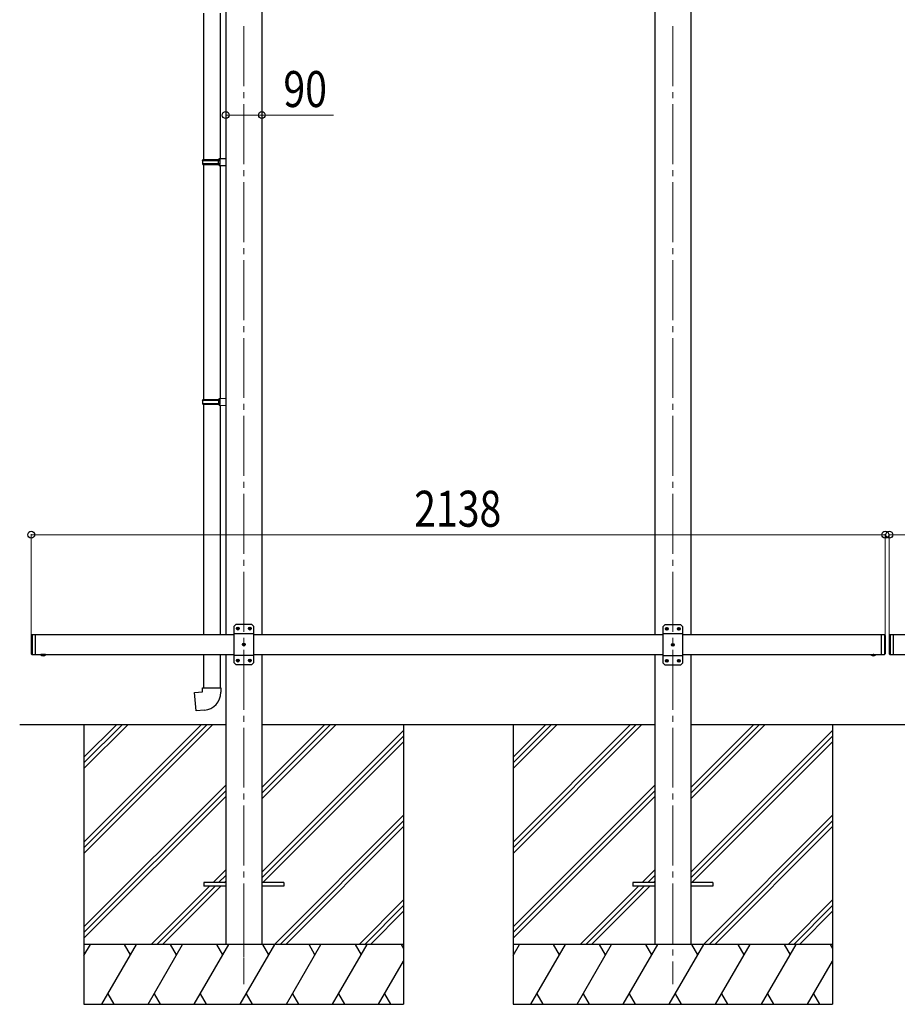
# Model space of a CAD drawing. Units: millimetres. Extents: x 0 to 16820, y 0 to 11880.
# Drawn here: x 5641 to 7838, y 2390 to 4854 of the extents above; entities that cross this region are included whole.
import ezdxf

# ---------------------------------------------------------------- set-up
doc = ezdxf.new("R2010")
doc.units = ezdxf.units.MM
doc.linetypes.add('YCENTER_1', pattern=[13, 10, -1, 1, -1])
doc.linetypes.add('YHIDDEN_1', pattern=[4, 3, -1])
for name, color, linetype, lineweight in [('YKK_12', 2, 'Continuous', 13), ('YKK_13', 4, 'Continuous', 30), ('YKK_A1', 4, 'Continuous', 30), ('YKK_D', 6, 'Continuous', 13)]:
    doc.layers.add(name, color=color, linetype=linetype, lineweight=lineweight)
doc.styles.add('text-b', font='extslim2.shx', dxfattribs={"width": 0.8, "bigfont": 'extfont2.shx'})

msp = doc.modelspace()

# ---------------------------------------------------------------- linework, layer by layer
at = {"layer": 'YKK_12', "linetype": 'YCENTER_1', "ltscale": 15}
for p, q in [((6202, 4837.2), (6202, 2440)), ((7276, 4837.2), (7276, 2440))]:
    msp.add_line(p, q, dxfattribs=at)
at = {"layer": 'YKK_12', "linetype": 'YCENTER_1'}
msp.add_line((6202, 2583.4), (6202, 2488.4), dxfattribs=at)
at = {"layer": 'YKK_13'}
for p, q in [((6100.8, 4870.1), (6100.8, 4503.7)), ((6142.8, 4870.1), (6142.8, 4506.3)), ((6098.8, 4501.7), (6099.8, 4503.7)), ((6098.8, 4501.7), (6142.8, 4501.7)), ((6098.8, 4501.7), (6098.8, 4493.7)), ((6098.8, 4493.7), (6142.8, 4493.7)), ((6098.8, 4493.7), (6099.8, 4491.7)), ((6099.8, 4503.7), (6142.8, 4503.7)), ((6099.8, 4491.7), (6142.8, 4491.7)), ((6100.8, 4491.7), (6100.8, 3903.6)), ((6138.3, 4501.7), (6137.9, 4503.7)), ((6138.3, 4493.7), (6137.9, 4491.7)), ((6138.3, 4501.7), (6138.3, 4493.7)), ((6140.8, 4506.2), (6156.8, 4506.7)), ((6140.8, 4504.2), (6140.8, 4506.2)), ((6140.8, 4504.2), (6142.8, 4504.2)), ((6140.8, 4491.2), (6142.8, 4491.2)), ((6140.8, 4489.2), (6140.8, 4491.2)), ((6140.8, 4489.2), (6156.8, 4488.7)), ((6142.8, 4491.2), (6142.8, 4504.2)), ((6142.8, 4489.1), (6142.8, 3906.2)), ((6156.8, 4506.7), (6156.8, 4488.7)), ((6098.8, 3901.6), (6099.8, 3903.6)), ((6098.8, 3901.6), (6142.8, 3901.6)), ((6098.8, 3901.6), (6098.8, 3893.6)), ((6098.8, 3893.6), (6142.8, 3893.6)), ((6098.8, 3893.6), (6099.8, 3891.6)), ((6099.8, 3903.6), (6142.8, 3903.6)), ((6138.4, 3901.6), (6137.9, 3903.6)), ((6138.4, 3893.6), (6137.9, 3891.6)), ((6138.4, 3901.6), (6138.4, 3893.6)), ((6140.8, 3906.1), (6156.8, 3906.6)), ((6140.8, 3904.1), (6140.8, 3906.1)), ((6140.8, 3904.1), (6142.8, 3904.1)), ((6142.8, 3891.1), (6142.8, 3904.1)), ((6156.8, 3906.6), (6156.8, 3888.7)), ((6099.8, 3891.6), (6142.8, 3891.6)), ((6100.8, 3891.6), (6100.8, 3315)), ((6140.8, 3891.1), (6142.8, 3891.1)), ((6140.8, 3889.1), (6140.8, 3891.1)), ((6140.8, 3889.1), (6156.8, 3888.7)), ((6142.8, 3889.1), (6142.8, 3315)), ((6182, 3340), (6177, 3335)), ((6177, 3335), (6177, 3245)), ((6222, 3340), (6182, 3340)), ((6184.9, 3330.4), (6184.9, 3329.6)), ((6185.8, 3330.4), (6184.9, 3330.4)), ((6184.9, 3329.6), (6185.8, 3329.6)), ((6187.5, 3332.1), (6186.6, 3332.1)), ((6186.6, 3332.1), (6186.6, 3331.3)), ((6186.6, 3328.7), (6186.6, 3327.9)), ((6186.6, 3327.9), (6187.5, 3327.9)), ((6187.5, 3331.3), (6187.5, 3332.1)), ((6187.5, 3327.9), (6187.5, 3328.7)), ((6189.1, 3330.4), (6188.3, 3330.4)), ((6188.3, 3329.6), (6189.1, 3329.6)), ((6189.1, 3329.6), (6189.1, 3330.4)), ((6214.9, 3330.4), (6214.9, 3329.6)), ((6215.8, 3330.4), (6214.9, 3330.4)), ((6214.9, 3329.6), (6215.8, 3329.6)), ((6217.5, 3332.1), (6216.6, 3332.1)), ((6216.6, 3332.1), (6216.6, 3331.3)), ((6216.6, 3328.7), (6216.6, 3327.9)), ((6216.6, 3327.9), (6217.5, 3327.9)), ((6217.5, 3331.3), (6217.5, 3332.1)), ((6217.5, 3327.9), (6217.5, 3328.7)), ((6219.1, 3330.4), (6218.3, 3330.4)), ((6218.3, 3329.6), (6219.1, 3329.6)), ((6219.1, 3329.6), (6219.1, 3330.4)), ((6222, 3340), (6227, 3335)), ((6227, 3245), (6227, 3335)), ((7256, 3339.5), (7251, 3334.5)), ((7251, 3334.5), (7251, 3244.5)), ((7296, 3339.5), (7256, 3339.5)), ((7258.9, 3329.9), (7258.9, 3329.1)), ((7259.8, 3329.9), (7258.9, 3329.9)), ((7258.9, 3329.1), (7259.8, 3329.1)), ((7261.5, 3331.6), (7260.6, 3331.6)), ((7260.6, 3331.6), (7260.6, 3330.7)), ((7260.6, 3328.2), (7260.6, 3327.4)), ((7260.6, 3327.4), (7261.5, 3327.4)), ((7261.5, 3330.7), (7261.5, 3331.6)), ((7261.5, 3327.4), (7261.5, 3328.2)), ((7263.1, 3329.9), (7262.3, 3329.9)), ((7262.3, 3329.1), (7263.1, 3329.1)), ((7263.1, 3329.1), (7263.1, 3329.9)), ((7288.9, 3329.9), (7288.9, 3329.1)), ((7289.8, 3329.9), (7288.9, 3329.9)), ((7288.9, 3329.1), (7289.8, 3329.1)), ((7291.5, 3331.6), (7290.6, 3331.6)), ((7290.6, 3331.6), (7290.6, 3330.7)), ((7290.6, 3328.2), (7290.6, 3327.4)), ((7290.6, 3327.4), (7291.5, 3327.4)), ((7291.5, 3330.7), (7291.5, 3331.6)), ((7291.5, 3327.4), (7291.5, 3328.2)), ((7293.1, 3329.9), (7292.3, 3329.9)), ((7292.3, 3329.1), (7293.1, 3329.1)), ((7293.1, 3329.1), (7293.1, 3329.9)), ((7296, 3339.5), (7301, 3334.5)), ((7301, 3244.5), (7301, 3334.5)), ((5670, 3313), (5672, 3315)), ((5670, 3313), (5670, 3267)), ((5672, 3315), (5672, 3265)), ((5672, 3315), (5682, 3315)), ((5680, 3315), (5680, 3265)), ((6227, 3317.3), (6177, 3317.3)), ((7301, 3316.8), (7251, 3316.8)), ((7798, 3315), (7798, 3265)), ((7798, 3315), (7806, 3315)), ((7806, 3315), (7806, 3265)), ((7808, 3313), (7806, 3315)), ((7808, 3313), (7808, 3267)), ((7818, 3313), (7820, 3315)), ((7818, 3313), (7818, 3267)), ((7820, 3315), (7820, 3265)), ((7820, 3315), (7830, 3315)), ((7828, 3315), (7828, 3265)), ((6199.9, 3290.4), (6199.9, 3289.6)), ((6200.8, 3290.4), (6199.9, 3290.4)), ((6199.9, 3289.6), (6200.8, 3289.6)), ((6202.5, 3292.1), (6201.6, 3292.1)), ((6201.6, 3292.1), (6201.6, 3291.3)), ((6201.6, 3288.7), (6201.6, 3287.9)), ((6201.6, 3287.9), (6202.5, 3287.9)), ((6202.5, 3291.3), (6202.5, 3292.1)), ((6202.5, 3287.9), (6202.5, 3288.7)), ((6204.1, 3290.4), (6203.3, 3290.4)), ((6203.3, 3289.6), (6204.1, 3289.6)), ((6204.1, 3289.6), (6204.1, 3290.4)), ((7273.9, 3289.9), (7273.9, 3289.1)), ((7274.8, 3289.9), (7273.9, 3289.9)), ((7273.9, 3289.1), (7274.8, 3289.1)), ((7276.5, 3291.6), (7275.6, 3291.6)), ((7275.6, 3291.6), (7275.6, 3290.7)), ((7275.6, 3288.2), (7275.6, 3287.4)), ((7275.6, 3287.4), (7276.5, 3287.4)), ((7276.5, 3290.7), (7276.5, 3291.6)), ((7276.5, 3287.4), (7276.5, 3288.2)), ((7278.1, 3289.9), (7277.3, 3289.9)), ((7277.3, 3289.1), (7278.1, 3289.1)), ((7278.1, 3289.1), (7278.1, 3289.9)), ((5670, 3267), (5672, 3265)), ((5672, 3265), (5682, 3265)), ((5705.9, 3265), (5694.1, 3265)), ((5694.1, 3265), (5694.1, 3264.5)), ((5705.9, 3265), (5694.1, 3265)), ((5694.1, 3265), (5694.1, 3264.5)), ((5705.9, 3264.5), (5694.1, 3264.5)), ((5705.9, 3264.5), (5694.1, 3264.5)), ((5702.5, 3265), (5697.5, 3265)), ((5702.5, 3265), (5697.5, 3265)), ((5705.9, 3265), (5705.9, 3264.5)), ((5705.9, 3265), (5705.9, 3264.5)), ((6100.8, 3265), (6100.8, 3181.6)), ((6142.8, 3265), (6142.8, 3181.6)), ((6227, 3262.7), (6177, 3262.7)), ((6187.5, 3252.1), (6186.6, 3252.1)), ((6186.6, 3252.1), (6186.6, 3251.3)), ((6187.5, 3251.3), (6187.5, 3252.1)), ((6217.5, 3252.1), (6216.6, 3252.1)), ((6216.6, 3252.1), (6216.6, 3251.3)), ((6217.5, 3251.3), (6217.5, 3252.1)), ((7301, 3262.2), (7251, 3262.2)), ((7772.1, 3265), (7783.9, 3265)), ((7772.1, 3265), (7772.1, 3264.5)), ((7772.1, 3264.5), (7783.9, 3264.5)), ((7775.5, 3265), (7780.5, 3265)), ((7783.9, 3265), (7783.9, 3264.5)), ((7798, 3265), (7806, 3265)), ((7808, 3267), (7806, 3265)), ((7818, 3267), (7820, 3265)), ((7820, 3265), (7830, 3265)), ((6182, 3240), (6177, 3245)), ((6182, 3240), (6222, 3240)), ((6184.9, 3250.4), (6184.9, 3249.6)), ((6185.8, 3250.4), (6184.9, 3250.4)), ((6184.9, 3249.6), (6185.8, 3249.6)), ((6186.6, 3248.7), (6186.6, 3247.9)), ((6186.6, 3247.9), (6187.5, 3247.9)), ((6187.5, 3247.9), (6187.5, 3248.7)), ((6189.1, 3250.4), (6188.3, 3250.4)), ((6188.3, 3249.6), (6189.1, 3249.6)), ((6189.1, 3249.6), (6189.1, 3250.4)), ((6214.9, 3250.4), (6214.9, 3249.6)), ((6215.8, 3250.4), (6214.9, 3250.4)), ((6214.9, 3249.6), (6215.8, 3249.6)), ((6216.6, 3248.7), (6216.6, 3247.9)), ((6216.6, 3247.9), (6217.5, 3247.9)), ((6217.5, 3247.9), (6217.5, 3248.7)), ((6219.1, 3250.4), (6218.3, 3250.4)), ((6218.3, 3249.6), (6219.1, 3249.6)), ((6219.1, 3249.6), (6219.1, 3250.4)), ((6222, 3240), (6227, 3245)), ((7256, 3239.5), (7251, 3244.5)), ((7256, 3239.5), (7296, 3239.5)), ((7258.9, 3249.9), (7258.9, 3249.1)), ((7259.8, 3249.9), (7258.9, 3249.9)), ((7258.9, 3249.1), (7259.8, 3249.1)), ((7261.5, 3251.6), (7260.6, 3251.6)), ((7260.6, 3251.6), (7260.6, 3250.7)), ((7260.6, 3248.2), (7260.6, 3247.4)), ((7260.6, 3247.4), (7261.5, 3247.4)), ((7261.5, 3250.7), (7261.5, 3251.6)), ((7261.5, 3247.4), (7261.5, 3248.2)), ((7263.1, 3249.9), (7262.3, 3249.9)), ((7262.3, 3249.1), (7263.1, 3249.1)), ((7263.1, 3249.1), (7263.1, 3249.9)), ((7288.9, 3249.9), (7288.9, 3249.1)), ((7289.8, 3249.9), (7288.9, 3249.9)), ((7288.9, 3249.1), (7289.8, 3249.1)), ((7291.5, 3251.6), (7290.6, 3251.6)), ((7290.6, 3251.6), (7290.6, 3250.7)), ((7290.6, 3248.2), (7290.6, 3247.4)), ((7290.6, 3247.4), (7291.5, 3247.4)), ((7291.5, 3250.7), (7291.5, 3251.6)), ((7291.5, 3247.4), (7291.5, 3248.2)), ((7293.1, 3249.9), (7292.3, 3249.9)), ((7292.3, 3249.1), (7293.1, 3249.1)), ((7293.1, 3249.1), (7293.1, 3249.9)), ((7296, 3239.5), (7301, 3244.5)), ((6098.8, 3181.6), (6144.8, 3181.6)), ((6098.8, 3171.6), (6098.8, 3181.6)), ((6144.8, 3181.6), (6144.8, 3170.7)), ((6078.9, 3169.8), (6098.8, 3171.6)), ((6082.9, 3124), (6078.9, 3169.8)), ((6103.8, 3125.8), (6082.9, 3124)), ((6102, 2694.5), (6102, 2685.5)), ((6156.8, 2694.5), (6102, 2694.5)), ((6156.8, 2685.5), (6102, 2685.5)), ((6302, 2694.5), (6247.2, 2694.5)), ((6302, 2685.5), (6247.2, 2685.5)), ((6302, 2694.5), (6302, 2685.5)), ((7176, 2694.5), (7176, 2685.5)), ((7230.8, 2694.5), (7176, 2694.5)), ((7230.8, 2685.5), (7176, 2685.5)), ((7376, 2694.5), (7321.2, 2694.5)), ((7376, 2685.5), (7321.2, 2685.5)), ((7376, 2694.5), (7376, 2685.5))]:
    msp.add_line(p, q, dxfattribs=at)
at = {"layer": 'YKK_13', "linetype": 'YHIDDEN_1', "ltscale": 25}
for p, q in [((5697.6, 3262.3), (5698.9, 3265)), ((5698.9, 3265), (5700, 3265.6)), ((5701.2, 3265), (5700, 3265.6)), ((5702.5, 3262.3), (5701.2, 3265))]:
    msp.add_line(p, q, dxfattribs=at)
at = {"layer": 'YKK_13', "linetype": 'YHIDDEN_1', "ltscale": 20}
for p, q in [((5697.6, 3262.3), (5698.9, 3265)), ((5698.9, 3265), (5700, 3265.6)), ((5701.2, 3265), (5700, 3265.6)), ((5702.5, 3262.3), (5701.2, 3265)), ((7775.6, 3262.3), (7776.9, 3265)), ((7776.9, 3265), (7778, 3265.6)), ((7779.2, 3265), (7778, 3265.6)), ((7780.5, 3262.3), (7779.2, 3265))]:
    msp.add_line(p, q, dxfattribs=at)
at = {"layer": 'YKK_13'}
for centre in [(6187, 3330), (6217, 3330), (7261, 3329.5), (7291, 3329.5), (6202, 3290), (7276, 3289.5), (6187, 3250), (6217, 3250), (7261, 3249.5), (7291, 3249.5)]:
    msp.add_circle(centre, 3.5, dxfattribs=at)
for centre, radius, start, end in [((6185.8, 3331.3), 0.84, 270, 0), ((6185.8, 3328.7), 0.84, 0, 90), ((6188.3, 3331.3), 0.84, 180, 270), ((6188.3, 3328.7), 0.84, 90, 180), ((6215.8, 3331.3), 0.84, 270, 0), ((6215.8, 3328.7), 0.84, 0, 90), ((6218.3, 3331.3), 0.84, 180, 270), ((6218.3, 3328.7), 0.84, 90, 180), ((7259.8, 3330.7), 0.84, 270, 0), ((7259.8, 3328.2), 0.84, 0, 90), ((7262.3, 3330.7), 0.84, 180, 270), ((7262.3, 3328.2), 0.84, 90, 180), ((7289.8, 3330.7), 0.84, 270, 0), ((7289.8, 3328.2), 0.84, 0, 90), ((7292.3, 3330.7), 0.84, 180, 270), ((7292.3, 3328.2), 0.84, 90, 180), ((6200.8, 3291.3), 0.84, 270, 0), ((6200.8, 3288.7), 0.84, 0, 90), ((6203.3, 3291.3), 0.84, 180, 270), ((6203.3, 3288.7), 0.84, 90, 180), ((7274.8, 3290.7), 0.84, 270, 0), ((7274.8, 3288.2), 0.84, 0, 90), ((7277.3, 3290.7), 0.84, 180, 270), ((7277.3, 3288.2), 0.84, 90, 180), ((5700, 3269.9), 8.02, 222.6168, 317.3832), ((5700, 3269.9), 8.02, 222.6168, 317.3832), ((7778, 3269.9), 8.02, 222.6168, 317.3832), ((6185.8, 3251.3), 0.84, 270, 0), ((6185.8, 3248.7), 0.84, 0, 90), ((6188.3, 3251.3), 0.84, 180, 270), ((6188.3, 3248.7), 0.84, 90, 180), ((6215.8, 3251.3), 0.84, 270, 0), ((6215.8, 3248.7), 0.84, 0, 90), ((6218.3, 3251.3), 0.84, 180, 270), ((6218.3, 3248.7), 0.84, 90, 180), ((7259.8, 3250.7), 0.84, 270, 0), ((7259.8, 3248.2), 0.84, 0, 90), ((7262.3, 3250.7), 0.84, 180, 270), ((7262.3, 3248.2), 0.84, 90, 180), ((7289.8, 3250.7), 0.84, 270, 0), ((7289.8, 3248.2), 0.84, 0, 90), ((7292.3, 3250.7), 0.84, 180, 270), ((7292.3, 3248.2), 0.84, 90, 180), ((6099.8, 3170.7), 45, 275, 0)]:
    msp.add_arc(centre, radius, start, end, dxfattribs=at)
at = {"layer": 'YKK_A1'}
for p, q in [((6156.8, 5135.2), (6156.8, 3315)), ((6247.2, 5135.2), (6247.2, 3315)), ((7230.8, 5135.1), (7230.8, 3315)), ((7321.2, 5135.1), (7321.2, 3315)), ((5680, 3315), (6177, 3315)), ((6227, 3315), (7251, 3315)), ((7301, 3315), (7798, 3315)), ((7828, 3315), (8325, 3315)), ((5680, 3265), (6177, 3265)), ((6156.8, 3265), (6156.8, 2540)), ((6227, 3265), (7251, 3265)), ((6247.2, 3265), (6247.2, 2540)), ((7230.8, 3265), (7230.8, 2540)), ((7301, 3265), (7798, 3265)), ((7321.2, 3265), (7321.2, 2540)), ((7828, 3265), (8325, 3265)), ((5641, 3090), (6156.8, 3090)), ((5802, 3090), (5802, 2390)), ((5802, 2795.8), (6096.2, 3090)), ((5802, 2781.7), (6110.4, 3090)), ((5802, 2767.5), (6124.5, 3090)), ((5802, 2979.7), (5912.4, 3090)), ((5802, 2993.8), (5898.2, 3090)), ((5802, 3008), (5884.1, 3090)), ((6247.2, 3090), (7230.8, 3090)), ((6247.2, 2904.4), (6432.9, 3090)), ((6247.2, 2918.5), (6418.7, 3090)), ((6247.2, 2932.7), (6404.6, 3090)), ((6602, 3090), (6602, 2390)), ((6876, 3090), (6876, 2390)), ((6876, 2795.8), (7170.2, 3090)), ((6876, 2781.7), (7184.4, 3090)), ((6876, 2767.5), (7198.5, 3090)), ((6876, 2979.7), (6986.4, 3090)), ((6876, 2993.8), (6972.2, 3090)), ((6876, 3008), (6958.1, 3090)), ((7321.2, 3090), (8304.8, 3090)), ((7321.2, 2904.4), (7506.9, 3090)), ((7321.2, 2918.5), (7492.7, 3090)), ((7321.2, 2932.7), (7478.6, 3090)), ((7676, 3090), (7676, 2390)), ((6247.2, 2720.5), (6602, 3075.3)), ((6247.2, 2706.4), (6602, 3061.2)), ((7321.2, 2720.5), (7676, 3075.3)), ((7321.2, 2706.4), (7676, 3061.2)), ((6249.5, 2694.5), (6602, 3047)), ((7323.5, 2694.5), (7676, 3047)), ((5802, 2583.7), (6156.8, 2938.5)), ((6876, 2583.7), (7230.8, 2938.5)), ((5802, 2569.6), (6156.8, 2924.3)), ((5802, 2555.4), (6156.8, 2910.2)), ((6876, 2569.6), (7230.8, 2924.3)), ((6876, 2555.4), (7230.8, 2910.2)), ((6278.8, 2540), (6602, 2863.2)), ((7352.9, 2540), (7676, 2863.2)), ((6293, 2540), (6602, 2849)), ((6307.1, 2540), (6602, 2834.9)), ((7367, 2540), (7676, 2849)), ((7381.1, 2540), (7676, 2834.9)), ((6125, 2694.5), (6156.8, 2726.4)), ((6139.1, 2694.5), (6156.8, 2712.2)), ((7199, 2694.5), (7230.8, 2726.4)), ((7213.1, 2694.5), (7230.8, 2712.2)), ((5970.5, 2540), (6116, 2685.5)), ((5984.6, 2540), (6130.1, 2685.5)), ((5998.8, 2540), (6144.3, 2685.5)), ((6153.3, 2694.5), (6156.8, 2698.1)), ((7044.5, 2540), (7190, 2685.5)), ((7058.6, 2540), (7204.1, 2685.5)), ((7072.8, 2540), (7218.3, 2685.5)), ((7227.3, 2694.5), (7230.8, 2698.1)), ((6491, 2540), (6602, 2651.1)), ((6505.1, 2540), (6602, 2636.9)), ((7565, 2540), (7676, 2651.1)), ((7579.1, 2540), (7676, 2636.9)), ((6519.3, 2540), (6602, 2622.8)), ((7593.3, 2540), (7676, 2622.8)), ((6602, 2540), (5802, 2540)), ((5802, 2512.5), (5817.9, 2540)), ((5846.8, 2390), (5933.4, 2540)), ((5918.4, 2514), (5903.4, 2540)), ((5962.3, 2390), (6048.9, 2540)), ((6033.9, 2514), (6018.9, 2540)), ((6077.7, 2390), (6164.3, 2540)), ((6149.3, 2514), (6134.3, 2540)), ((6193.2, 2390), (6279.8, 2540)), ((6264.8, 2514), (6249.8, 2540)), ((6308.7, 2390), (6395.3, 2540)), ((6380.3, 2514), (6365.3, 2540)), ((6424.1, 2390), (6510.7, 2540)), ((6480.7, 2540), (6495.7, 2514)), ((6596.2, 2540), (6602, 2529.9)), ((7676, 2540), (6876, 2540)), ((6876, 2512.5), (6891.9, 2540)), ((6920.8, 2390), (7007.4, 2540)), ((6992.4, 2514), (6977.4, 2540)), ((7036.3, 2390), (7122.9, 2540)), ((7107.9, 2514), (7092.9, 2540)), ((7151.7, 2390), (7238.3, 2540)), ((7223.3, 2514), (7208.3, 2540)), ((7267.2, 2390), (7353.8, 2540)), ((7338.8, 2514), (7323.8, 2540)), ((7382.7, 2390), (7469.3, 2540)), ((7454.3, 2514), (7439.3, 2540)), ((7498.1, 2390), (7584.7, 2540)), ((7554.7, 2540), (7569.7, 2514)), ((7670.2, 2540), (7676, 2529.9)), ((6539.6, 2390), (6602, 2498.1)), ((7613.6, 2390), (7676, 2498.1)), ((5861.8, 2416), (5876.8, 2390)), ((5977.3, 2416), (5992.3, 2390)), ((6092.7, 2416), (6107.7, 2390)), ((6208.2, 2416), (6223.2, 2390)), ((6323.7, 2416), (6338.7, 2390)), ((6439.1, 2416), (6454.1, 2390)), ((6554.6, 2416), (6569.6, 2390)), ((6935.8, 2416), (6950.8, 2390)), ((7051.3, 2416), (7066.3, 2390)), ((7166.7, 2416), (7181.7, 2390)), ((7282.2, 2416), (7297.2, 2390)), ((7397.7, 2416), (7412.7, 2390)), ((7513.1, 2416), (7528.1, 2390)), ((7628.6, 2416), (7643.6, 2390)), ((5802, 2390), (6602, 2390)), ((6876, 2390), (7676, 2390))]:
    msp.add_line(p, q, dxfattribs=at)
at = {"layer": 'YKK_D'}
for p, q in [((6156.8, 4615.1), (6247.2, 4615.1)), ((6247.2, 4615.1), (6426.8, 4615.1)), ((5670, 3314), (5670, 3566)), ((5670, 3565), (7808, 3565)), ((7808, 3314), (7808, 3566)), ((7818, 3314), (7818, 3566)), ((7818, 3565), (9956, 3565))]:
    msp.add_line(p, q, dxfattribs=at)
at = {"layer": 'YKK_D', "linetype": 'ByBlock', "lineweight": -2}
for centre in [(6156.8, 4615.1), (6247.2, 4615.1), (5670, 3565), (7808, 3565), (7818, 3565)]:
    msp.add_circle(centre, 8.5, dxfattribs=at)

# ---------------------------------------------------------------- texts
at = {"layer": 'YKK_D', "style": 'text-b', "width": 0.8}
for s, p in [('90', (6301.2, 4635.1)), ('2138', (6628.6, 3585))]:
    msp.add_text(s, height=90, dxfattribs=at).set_placement(p)

doc.saveas('drawing.dxf')
